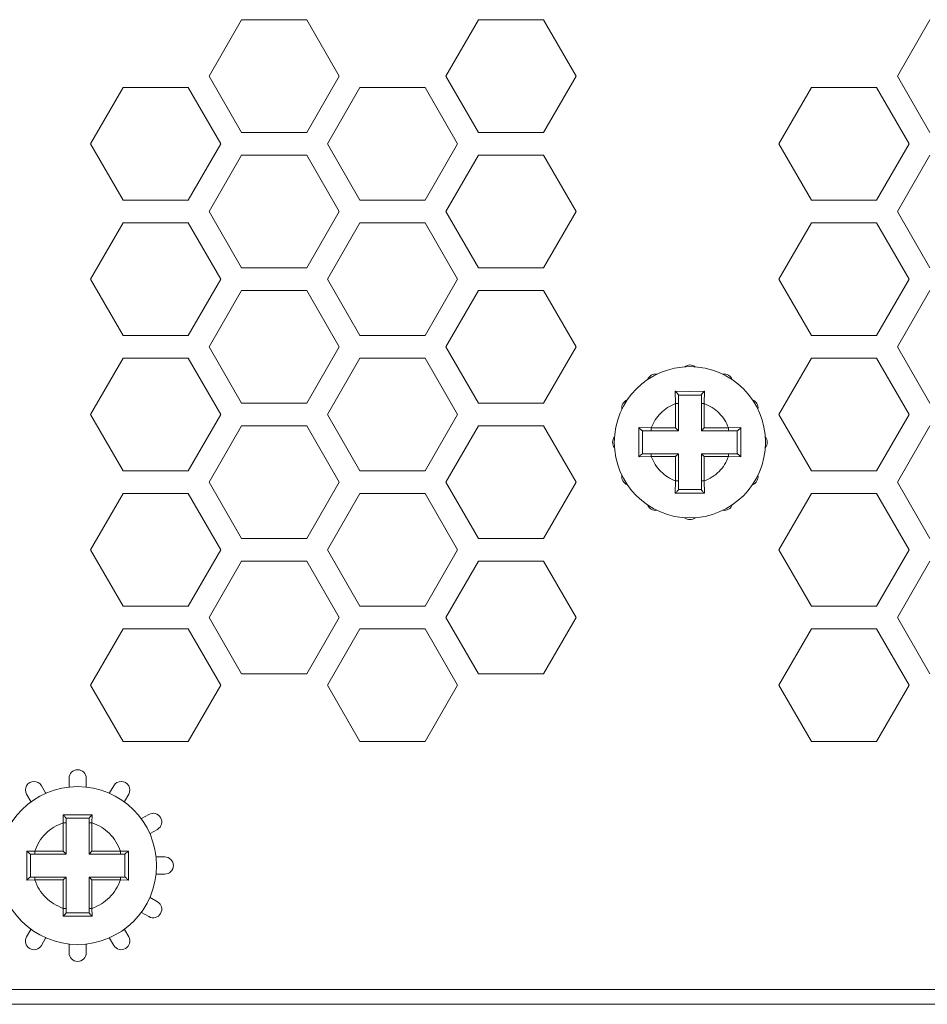
# Model space of a CAD drawing. Extents: x -365 to 232, y 345 to 656.
# Drawn here: x 188 to 189, y 576 to 578 of the extents above; entities that cross this region are included whole.
import ezdxf

# ---------------------------------------------------------------- set-up
doc = ezdxf.new("R2010")
doc.units = 0
doc.header["$LTSCALE"] = 0.38
doc.header["$MEASUREMENT"] = 0
doc.layers.add('M-OBJECT-DETAILS', color=7, linetype='CONTINUOUS', lineweight=13)

msp = doc.modelspace()

# ---------------------------------------------------------------- linework, layer by layer
at = {"layer": 'M-OBJECT-DETAILS', "linetype": 'Continuous', "lineweight": 0}
for p, q in [((187.977, 577.6028), (187.9202, 577.5044)), ((188.0907, 577.6028), (187.977, 577.6028)), ((188.1475, 577.5044), (188.0907, 577.6028)), ((188.3904, 577.6028), (188.3336, 577.5044)), ((188.5041, 577.6028), (188.3904, 577.6028)), ((188.5609, 577.5044), (188.5041, 577.6028)), ((189.1787, 577.6028), (189.1219, 577.5044)), ((187.9202, 577.5044), (187.977, 577.4059)), ((188.0907, 577.4059), (188.1475, 577.5044)), ((188.3336, 577.5044), (188.3904, 577.4059)), ((188.5041, 577.4059), (188.5609, 577.5044)), ((189.1219, 577.5044), (189.1787, 577.4059)), ((187.7703, 577.4847), (187.7135, 577.3862)), ((187.884, 577.4847), (187.7703, 577.4847)), ((187.9408, 577.3862), (187.884, 577.4847)), ((188.1837, 577.4847), (188.1269, 577.3862)), ((188.2974, 577.4847), (188.1837, 577.4847)), ((188.3542, 577.3862), (188.2974, 577.4847)), ((188.9721, 577.4847), (188.9152, 577.3862)), ((189.0857, 577.4847), (188.9721, 577.4847)), ((189.1425, 577.3862), (189.0857, 577.4847)), ((187.977, 577.4059), (188.0907, 577.4059)), ((188.3904, 577.4059), (188.5041, 577.4059)), ((187.7135, 577.3862), (187.7703, 577.2878)), ((187.884, 577.2878), (187.9408, 577.3862)), ((188.1269, 577.3862), (188.1837, 577.2878)), ((188.2974, 577.2878), (188.3542, 577.3862)), ((188.9152, 577.3862), (188.9721, 577.2878)), ((189.0857, 577.2878), (189.1425, 577.3862)), ((187.977, 577.3666), (187.9202, 577.2681)), ((188.0907, 577.3666), (187.977, 577.3666)), ((188.1475, 577.2681), (188.0907, 577.3666)), ((188.3904, 577.3666), (188.3336, 577.2681)), ((188.5041, 577.3666), (188.3904, 577.3666)), ((188.5609, 577.2681), (188.5041, 577.3666)), ((189.1787, 577.3666), (189.1219, 577.2681)), ((187.7703, 577.2878), (187.884, 577.2878)), ((188.1837, 577.2878), (188.2974, 577.2878)), ((188.9721, 577.2878), (189.0857, 577.2878)), ((187.9202, 577.2681), (187.977, 577.1697)), ((188.0907, 577.1697), (188.1475, 577.2681)), ((188.3336, 577.2681), (188.3904, 577.1697)), ((188.5041, 577.1697), (188.5609, 577.2681)), ((189.1219, 577.2681), (189.1787, 577.1697)), ((187.7703, 577.2485), (187.7135, 577.15)), ((187.884, 577.2485), (187.7703, 577.2485)), ((187.9408, 577.15), (187.884, 577.2485)), ((188.1837, 577.2485), (188.1269, 577.15)), ((188.2974, 577.2485), (188.1837, 577.2485)), ((188.3542, 577.15), (188.2974, 577.2485)), ((188.9721, 577.2485), (188.9152, 577.15)), ((189.0857, 577.2485), (188.9721, 577.2485)), ((189.1425, 577.15), (189.0857, 577.2485)), ((187.977, 577.1697), (188.0907, 577.1697)), ((188.3904, 577.1697), (188.5041, 577.1697)), ((187.7135, 577.15), (187.7703, 577.0516)), ((187.884, 577.0516), (187.9408, 577.15)), ((188.1269, 577.15), (188.1837, 577.0516)), ((188.2974, 577.0516), (188.3542, 577.15)), ((188.9152, 577.15), (188.9721, 577.0516)), ((189.0857, 577.0516), (189.1425, 577.15)), ((187.977, 577.1303), (187.9202, 577.0319)), ((188.0907, 577.1303), (187.977, 577.1303)), ((188.1475, 577.0319), (188.0907, 577.1303)), ((188.3904, 577.1303), (188.3336, 577.0319)), ((188.5041, 577.1303), (188.3904, 577.1303)), ((188.5609, 577.0319), (188.5041, 577.1303)), ((189.1787, 577.1303), (189.1219, 577.0319)), ((187.7703, 577.0516), (187.884, 577.0516)), ((188.1837, 577.0516), (188.2974, 577.0516)), ((188.9721, 577.0516), (189.0857, 577.0516)), ((187.9202, 577.0319), (187.977, 576.9335)), ((188.0907, 576.9335), (188.1475, 577.0319)), ((188.3336, 577.0319), (188.3904, 576.9335)), ((188.5041, 576.9335), (188.5609, 577.0319)), ((189.1219, 577.0319), (189.1787, 576.9335)), ((187.7703, 577.0122), (187.7135, 576.9138)), ((187.884, 577.0122), (187.7703, 577.0122)), ((187.9408, 576.9138), (187.884, 577.0122)), ((188.1837, 577.0122), (188.1269, 576.9138)), ((188.2974, 577.0122), (188.1837, 577.0122)), ((188.3542, 576.9138), (188.2974, 577.0122)), ((188.9721, 577.0122), (188.9152, 576.9138)), ((189.0857, 577.0122), (188.9721, 577.0122)), ((189.1425, 576.9138), (189.0857, 577.0122)), ((188.7347, 576.9328), (188.7342, 576.9544)), ((188.7597, 576.9541), (188.7342, 576.9544)), ((188.7397, 576.9478), (188.7397, 576.9328)), ((188.7397, 576.9477), (188.7797, 576.9477)), ((188.7597, 576.9541), (188.7852, 576.9544)), ((188.7797, 576.9478), (188.7797, 576.9328)), ((188.7852, 576.9544), (188.7847, 576.9328)), ((187.977, 576.9335), (188.0907, 576.9335)), ((188.3904, 576.9335), (188.5041, 576.9335)), ((188.7347, 576.9328), (188.7397, 576.9328)), ((188.7347, 576.8902), (188.7347, 576.9328)), ((188.7397, 576.8852), (188.7397, 576.9328)), ((188.7797, 576.9328), (188.7847, 576.9328)), ((188.7797, 576.9328), (188.7797, 576.8852)), ((188.7847, 576.9328), (188.7847, 576.8902)), ((187.7135, 576.9138), (187.7703, 576.8154)), ((187.884, 576.8154), (187.9408, 576.9138)), ((188.1269, 576.9138), (188.1837, 576.8154)), ((188.2974, 576.8154), (188.3542, 576.9138)), ((188.9152, 576.9138), (188.9721, 576.8154)), ((189.0857, 576.8154), (189.1425, 576.9138)), ((187.977, 576.8941), (187.9202, 576.7957)), ((188.0907, 576.8941), (187.977, 576.8941)), ((188.1475, 576.7957), (188.0907, 576.8941)), ((188.3904, 576.8941), (188.3336, 576.7957)), ((188.5041, 576.8941), (188.3904, 576.8941)), ((188.5609, 576.7957), (188.5041, 576.8941)), ((189.1787, 576.8941), (189.1219, 576.7957)), ((188.6706, 576.8907), (188.6922, 576.8902)), ((188.6706, 576.8398), (188.6706, 576.8907)), ((188.6922, 576.8852), (188.6771, 576.8852)), ((188.6771, 576.8852), (188.6772, 576.8852)), ((188.6772, 576.8452), (188.6772, 576.8852)), ((188.6922, 576.8852), (188.6922, 576.8902)), ((188.6922, 576.8902), (188.7347, 576.8902)), ((188.6922, 576.8852), (188.7397, 576.8852)), ((188.7347, 576.8902), (188.7397, 576.8852)), ((188.7847, 576.8902), (188.7797, 576.8852)), ((188.7797, 576.8852), (188.8272, 576.8852)), ((188.7847, 576.8902), (188.8272, 576.8902)), ((188.8272, 576.8902), (188.8489, 576.8907)), ((188.8272, 576.8902), (188.8272, 576.8852)), ((188.8272, 576.8852), (188.8423, 576.8852)), ((188.8422, 576.8852), (188.8422, 576.8452)), ((188.8489, 576.8907), (188.8489, 576.8398)), ((188.6922, 576.8402), (188.6706, 576.8398)), ((188.6922, 576.8452), (188.6771, 576.8452)), ((188.6922, 576.8402), (188.6922, 576.8452)), ((188.7397, 576.8452), (188.6922, 576.8452)), ((188.7347, 576.8402), (188.6922, 576.8402)), ((188.7397, 576.8452), (188.7347, 576.8402)), ((188.7347, 576.7977), (188.7347, 576.8402)), ((188.7397, 576.7977), (188.7397, 576.8452)), ((188.7797, 576.8452), (188.7797, 576.7977)), ((188.7847, 576.8402), (188.7797, 576.8452)), ((188.8272, 576.8452), (188.7797, 576.8452)), ((188.7847, 576.8402), (188.7847, 576.7977)), ((188.8272, 576.8402), (188.7847, 576.8402)), ((188.8272, 576.8452), (188.8272, 576.8402)), ((188.8272, 576.8452), (188.8423, 576.8452)), ((188.8489, 576.8398), (188.8272, 576.8402)), ((188.8423, 576.8452), (188.8422, 576.8452)), ((187.7703, 576.8154), (187.884, 576.8154)), ((188.1837, 576.8154), (188.2974, 576.8154)), ((188.9721, 576.8154), (189.0857, 576.8154)), ((187.9202, 576.7957), (187.977, 576.6973)), ((188.0907, 576.6973), (188.1475, 576.7957)), ((188.3336, 576.7957), (188.3904, 576.6973)), ((188.5041, 576.6973), (188.5609, 576.7957)), ((188.7342, 576.7761), (188.7347, 576.7977)), ((188.7397, 576.7977), (188.7347, 576.7977)), ((188.7397, 576.7826), (188.7397, 576.7977)), ((188.7797, 576.7826), (188.7797, 576.7977)), ((188.7847, 576.7977), (188.7797, 576.7977)), ((188.7847, 576.7977), (188.7852, 576.7761)), ((189.1219, 576.7957), (189.1787, 576.6973)), ((187.7703, 576.776), (187.7135, 576.6776)), ((187.884, 576.776), (187.7703, 576.776)), ((187.9408, 576.6776), (187.884, 576.776)), ((188.1837, 576.776), (188.1269, 576.6776)), ((188.2974, 576.776), (188.1837, 576.776)), ((188.3542, 576.6776), (188.2974, 576.776)), ((188.7342, 576.7761), (188.7597, 576.7763)), ((188.7797, 576.7827), (188.7397, 576.7827)), ((188.7852, 576.7761), (188.7597, 576.7763)), ((188.9721, 576.776), (188.9152, 576.6776)), ((189.0857, 576.776), (188.9721, 576.776)), ((189.1425, 576.6776), (189.0857, 576.776)), ((187.977, 576.6973), (188.0907, 576.6973)), ((188.3904, 576.6973), (188.5041, 576.6973)), ((187.7135, 576.6776), (187.7703, 576.5792)), ((187.884, 576.5792), (187.9408, 576.6776)), ((188.1269, 576.6776), (188.1837, 576.5792)), ((188.2974, 576.5792), (188.3542, 576.6776)), ((188.9152, 576.6776), (188.9721, 576.5792)), ((189.0857, 576.5792), (189.1425, 576.6776)), ((187.977, 576.6579), (187.9202, 576.5595)), ((188.0907, 576.6579), (187.977, 576.6579)), ((188.1475, 576.5595), (188.0907, 576.6579)), ((188.3904, 576.6579), (188.3336, 576.5595)), ((188.5041, 576.6579), (188.3904, 576.6579)), ((188.5609, 576.5595), (188.5041, 576.6579)), ((189.1787, 576.6579), (189.1219, 576.5595)), ((187.7703, 576.5792), (187.884, 576.5792)), ((188.1837, 576.5792), (188.2974, 576.5792)), ((188.9721, 576.5792), (189.0857, 576.5792)), ((187.9202, 576.5595), (187.977, 576.4611)), ((188.0907, 576.4611), (188.1475, 576.5595)), ((188.3336, 576.5595), (188.3904, 576.4611)), ((188.5041, 576.4611), (188.5609, 576.5595)), ((189.1219, 576.5595), (189.1787, 576.4611)), ((187.7703, 576.5398), (187.7135, 576.4414)), ((187.884, 576.5398), (187.7703, 576.5398)), ((187.9408, 576.4414), (187.884, 576.5398)), ((188.1837, 576.5398), (188.1269, 576.4414)), ((188.2974, 576.5398), (188.1837, 576.5398)), ((188.3542, 576.4414), (188.2974, 576.5398)), ((188.9721, 576.5398), (188.9152, 576.4414)), ((189.0857, 576.5398), (188.9721, 576.5398)), ((189.1425, 576.4414), (189.0857, 576.5398)), ((187.977, 576.4611), (188.0907, 576.4611)), ((188.3904, 576.4611), (188.5041, 576.4611)), ((187.7135, 576.4414), (187.7703, 576.3429)), ((187.884, 576.3429), (187.9408, 576.4414)), ((188.1269, 576.4414), (188.1837, 576.3429)), ((188.2974, 576.3429), (188.3542, 576.4414)), ((188.9152, 576.4414), (188.9721, 576.3429)), ((189.0857, 576.3429), (189.1425, 576.4414)), ((187.7703, 576.3429), (187.884, 576.3429)), ((188.1837, 576.3429), (188.2974, 576.3429)), ((188.9721, 576.3429), (189.0857, 576.3429)), ((187.6758, 576.2641), (187.6758, 576.2787)), ((187.7058, 576.2641), (187.7058, 576.2787)), ((187.6276, 576.2658), (187.6349, 576.2532)), ((187.6758, 576.2641), (187.6758, 576.2634)), ((187.7058, 576.2634), (187.7058, 576.2641)), ((187.7467, 576.2532), (187.754, 576.2658)), ((187.6017, 576.2508), (187.609, 576.2382)), ((187.609, 576.2382), (187.6093, 576.2375)), ((187.6353, 576.2525), (187.6349, 576.2532)), ((187.7467, 576.2532), (187.7463, 576.2525)), ((187.7723, 576.2375), (187.7727, 576.2382)), ((187.7727, 576.2382), (187.78, 576.2508)), ((187.6658, 576.2011), (187.6655, 576.215)), ((187.6655, 576.215), (187.6908, 576.2147)), ((187.6708, 576.2089), (187.6708, 576.2011)), ((187.6708, 576.2089), (187.7108, 576.2089)), ((187.6708, 576.2089), (187.6708, 576.2089)), ((187.6908, 576.2147), (187.7161, 576.215)), ((187.7108, 576.2089), (187.7108, 576.2011)), ((187.7161, 576.215), (187.7158, 576.2011)), ((187.8026, 576.2083), (187.8019, 576.2079)), ((187.8026, 576.2083), (187.8152, 576.2156)), ((187.6658, 576.1514), (187.6658, 576.2011)), ((187.6708, 576.2011), (187.6658, 576.2011)), ((187.6708, 576.1464), (187.6708, 576.2011)), ((187.7108, 576.2011), (187.7108, 576.1464)), ((187.7108, 576.2011), (187.7158, 576.2011)), ((187.7158, 576.2011), (187.7158, 576.1514)), ((187.8176, 576.1823), (187.8302, 576.1896)), ((187.817, 576.1819), (187.8176, 576.1823)), ((187.6022, 576.1517), (187.6162, 576.1514)), ((187.6022, 576.1011), (187.6022, 576.1517)), ((187.6162, 576.1464), (187.6083, 576.1464)), ((187.6083, 576.1064), (187.6083, 576.1464)), ((187.6162, 576.1514), (187.6658, 576.1514)), ((187.6162, 576.1464), (187.6162, 576.1514)), ((187.6162, 576.1464), (187.6708, 576.1464)), ((187.6658, 576.1514), (187.6708, 576.1464)), ((187.7158, 576.1514), (187.7108, 576.1464)), ((187.7108, 576.1464), (187.7655, 576.1464)), ((187.7158, 576.1514), (187.7655, 576.1514)), ((187.7655, 576.1514), (187.7794, 576.1517)), ((187.7655, 576.1464), (187.7655, 576.1514)), ((187.7655, 576.1464), (187.7734, 576.1464)), ((187.7733, 576.1464), (187.7733, 576.1064)), ((187.7734, 576.1464), (187.7733, 576.1464)), ((187.7794, 576.1517), (187.7794, 576.1011)), ((187.8285, 576.1414), (187.8278, 576.1414)), ((187.8285, 576.1414), (187.8431, 576.1414)), ((187.6162, 576.1014), (187.6022, 576.1011)), ((187.6162, 576.1064), (187.6083, 576.1064)), ((187.6083, 576.1064), (187.6083, 576.1064)), ((187.6162, 576.1064), (187.6162, 576.1014)), ((187.6708, 576.1064), (187.6162, 576.1064)), ((187.6658, 576.1014), (187.6162, 576.1014)), ((187.6658, 576.1014), (187.6708, 576.1064)), ((187.6658, 576.0517), (187.6658, 576.1014)), ((187.6708, 576.0517), (187.6708, 576.1064)), ((187.7108, 576.1064), (187.7108, 576.0517)), ((187.7158, 576.1014), (187.7108, 576.1064)), ((187.7655, 576.1064), (187.7108, 576.1064)), ((187.7158, 576.1014), (187.7158, 576.0517)), ((187.7655, 576.1014), (187.7158, 576.1014)), ((187.7655, 576.1064), (187.7655, 576.1014)), ((187.7655, 576.1064), (187.7734, 576.1064)), ((187.7794, 576.1011), (187.7655, 576.1014)), ((187.8278, 576.1114), (187.8285, 576.1114)), ((187.8285, 576.1114), (187.8431, 576.1114)), ((187.8176, 576.0705), (187.817, 576.0709)), ((187.8176, 576.0705), (187.8302, 576.0632)), ((187.6655, 576.0378), (187.6658, 576.0517)), ((187.6708, 576.0517), (187.6658, 576.0517)), ((187.6708, 576.0439), (187.6708, 576.0517)), ((187.7108, 576.0517), (187.7158, 576.0517)), ((187.7108, 576.0439), (187.7108, 576.0517)), ((187.7158, 576.0517), (187.7161, 576.0378)), ((187.6908, 576.0381), (187.6655, 576.0378)), ((187.7108, 576.0439), (187.6708, 576.0439)), ((187.7161, 576.0378), (187.6908, 576.0381)), ((187.7108, 576.0439), (187.7108, 576.0439)), ((187.8019, 576.0449), (187.8026, 576.0446)), ((187.8026, 576.0446), (187.8152, 576.0373)), ((187.6017, 576.002), (187.609, 576.0146)), ((187.6093, 576.0153), (187.609, 576.0146)), ((187.7727, 576.0146), (187.7723, 576.0153)), ((187.7727, 576.0146), (187.78, 576.002)), ((187.6276, 575.987), (187.6349, 575.9996)), ((187.6349, 575.9996), (187.6353, 576.0003)), ((187.7463, 576.0003), (187.7467, 575.9996)), ((187.7467, 575.9996), (187.754, 575.987)), ((187.6758, 575.9894), (187.6758, 575.9887)), ((187.6758, 575.9741), (187.6758, 575.9887)), ((187.7058, 575.9887), (187.7058, 575.9894)), ((187.7058, 575.9741), (187.7058, 575.9887)), ((194.3089, 575.9099), (183.8459, 575.9099)), ((183.868, 575.8842), (200.8031, 575.8842)), ((184.2538, 575.8843), (194.2932, 575.8843))]:
    msp.add_line(p, q, dxfattribs=at)
for centre, radius in [((188.7597, 576.8652), 0.132), ((187.6908, 576.1264), 0.1378)]:
    msp.add_circle(centre, radius, dxfattribs=at)
for centre, start, end in [((188.7597, 576.9852), 51.0322, 128.9678), ((188.6997, 576.9692), 81.0322, 158.9678), ((188.8197, 576.9692), 21.0322, 98.9678), ((188.6558, 576.9252), 111.0322, 188.9678), ((188.8636, 576.9252), 351.0322, 68.9678), ((188.6397, 576.8652), 141.0322, 218.9678), ((188.8797, 576.8652), 321.0322, 38.9678), ((188.6558, 576.8052), 171.0322, 248.9678), ((188.8636, 576.8052), 291.0322, 8.9678), ((188.6997, 576.7613), 201.0322, 278.9678), ((188.8197, 576.7613), 261.0322, 338.9678), ((188.7597, 576.7452), 231.0322, 308.9678), ((187.6908, 576.2787), 0, 180), ((187.6147, 576.2583), 30, 210), ((187.767, 576.2583), 330, 150), ((187.8227, 576.2026), 300, 120), ((187.8431, 576.1264), 270, 90), ((187.8227, 576.0502), 240, 60), ((187.6147, 575.9945), 150, 330), ((187.767, 575.9945), 210, 30), ((187.6908, 575.9741), 180, 0)]:
    msp.add_arc(centre, 0.015, start, end, dxfattribs=at)
for points, knots in [([(188.7342, 576.9544), (188.7348, 576.9538), (188.736, 576.9526), (188.7375, 576.951), (188.7386, 576.9496), (188.7392, 576.9488), (188.7396, 576.9481), (188.7397, 576.9479), (188.7397, 576.9478)], [0, 0, 0, 0, 0.250795, 0.49925, 0.646668, 0.778608, 0.895561, 1, 1, 1, 1]), ([(188.7852, 576.9544), (188.785, 576.9542), (188.7844, 576.9536), (188.7832, 576.9524), (188.7819, 576.9509), (188.7808, 576.9497), (188.7802, 576.9488), (188.7798, 576.9482), (188.7797, 576.9479), (188.7797, 576.9478)], [0, 0, 0, 0, 0.088564, 0.251191, 0.499513, 0.648705, 0.780838, 0.896961, 1, 1, 1, 1]), ([(188.6922, 576.8902), (188.6943, 576.895), (188.6985, 576.9045), (188.7085, 576.9165), (188.7205, 576.9265), (188.73, 576.9307), (188.7347, 576.9328)], [0, 0, 0, 0, 0.250088, 0.500005, 0.750086, 1, 1, 1, 1]), ([(188.7847, 576.9328), (188.7895, 576.9307), (188.799, 576.9265), (188.811, 576.9165), (188.821, 576.9045), (188.8251, 576.895), (188.8272, 576.8902)], [0, 0, 0, 0, 0.250089, 0.500006, 0.750086, 1, 1, 1, 1]), ([(188.6706, 576.8907), (188.6708, 576.8905), (188.6713, 576.8899), (188.6726, 576.8887), (188.674, 576.8874), (188.6753, 576.8864), (188.6762, 576.8857), (188.6768, 576.8853), (188.677, 576.8853), (188.6771, 576.8852)], [0, 0, 0, 0, 0.088559, 0.251188, 0.499503, 0.648711, 0.780837, 0.896962, 1, 1, 1, 1]), ([(188.8489, 576.8907), (188.8483, 576.8901), (188.8471, 576.8889), (188.8454, 576.8874), (188.8441, 576.8864), (188.8433, 576.8857), (188.8426, 576.8853), (188.8424, 576.8853), (188.8423, 576.8852)], [0, 0, 0, 0, 0.250792, 0.499247, 0.646652, 0.778606, 0.895562, 1, 1, 1, 1]), ([(188.6706, 576.8398), (188.6711, 576.8403), (188.6723, 576.8415), (188.674, 576.843), (188.6753, 576.8441), (188.6762, 576.8447), (188.6768, 576.8451), (188.677, 576.8452), (188.6771, 576.8452)], [0, 0, 0, 0, 0.250368, 0.499219, 0.646649, 0.778606, 0.895562, 1, 1, 1, 1]), ([(188.7347, 576.7977), (188.73, 576.7998), (188.7205, 576.804), (188.7085, 576.814), (188.6985, 576.826), (188.6943, 576.8355), (188.6922, 576.8402)], [0, 0, 0, 0, 0.250089, 0.500003, 0.750085, 1, 1, 1, 1]), ([(188.8272, 576.8402), (188.8251, 576.8355), (188.821, 576.826), (188.811, 576.814), (188.7989, 576.804), (188.7895, 576.7998), (188.7847, 576.7977)], [0, 0, 0, 0, 0.250086, 0.500002, 0.750087, 1, 1, 1, 1]), ([(188.8489, 576.8398), (188.8487, 576.84), (188.8481, 576.8405), (188.8469, 576.8417), (188.8454, 576.843), (188.8441, 576.8441), (188.8433, 576.8448), (188.8426, 576.8452), (188.8424, 576.8452), (188.8423, 576.8452)], [0, 0, 0, 0, 0.088716, 0.250756, 0.499479, 0.648691, 0.780823, 0.896963, 1, 1, 1, 1]), ([(188.7397, 576.7826), (188.7397, 576.7825), (188.7396, 576.7823), (188.7392, 576.7817), (188.7386, 576.7808), (188.7375, 576.7795), (188.736, 576.7778), (188.7348, 576.7767), (188.7342, 576.7761)], [0, 0, 0, 0, 0.104434, 0.221387, 0.353345, 0.500777, 0.749635, 1, 1, 1, 1]), ([(188.7852, 576.7761), (188.7846, 576.7767), (188.7834, 576.7778), (188.7819, 576.7795), (188.7809, 576.7808), (188.7802, 576.7817), (188.7798, 576.7823), (188.7797, 576.7825), (188.7797, 576.7826)], [0, 0, 0, 0, 0.250368, 0.499224, 0.646648, 0.778608, 0.895557, 1, 1, 1, 1]), ([(187.6655, 576.215), (187.6657, 576.2148), (187.6663, 576.2142), (187.6674, 576.213), (187.6687, 576.2116), (187.6697, 576.2104), (187.6703, 576.2097), (187.6707, 576.2091), (187.6708, 576.209), (187.6708, 576.2089)], [0, 0, 0, 0, 0.092579, 0.249952, 0.498988, 0.646382, 0.778412, 0.89557, 1, 1, 1, 1]), ([(187.7161, 576.215), (187.7159, 576.2148), (187.7154, 576.2142), (187.7142, 576.213), (187.7129, 576.2116), (187.7119, 576.2104), (187.7113, 576.2097), (187.7109, 576.2092), (187.7108, 576.209), (187.7108, 576.2089)], [0, 0, 0, 0, 0.08523, 0.249856, 0.498827, 0.648004, 0.780374, 0.896886, 1, 1, 1, 1]), ([(187.6162, 576.1514), (187.6184, 576.157), (187.623, 576.1683), (187.6347, 576.1825), (187.6489, 576.1942), (187.6602, 576.1988), (187.6658, 576.2011)], [0, 0, 0, 0, 0.250074, 0.500002, 0.750073, 1, 1, 1, 1]), ([(187.7158, 576.2011), (187.7215, 576.1988), (187.7327, 576.1942), (187.7469, 576.1825), (187.7586, 576.1683), (187.7632, 576.157), (187.7655, 576.1514)], [0, 0, 0, 0, 0.250075, 0.500003, 0.750074, 1, 1, 1, 1]), ([(187.6022, 576.1517), (187.6024, 576.1515), (187.603, 576.1509), (187.6042, 576.1498), (187.6056, 576.1485), (187.6068, 576.1475), (187.6075, 576.1468), (187.6081, 576.1465), (187.6082, 576.1464), (187.6083, 576.1464)], [0, 0, 0, 0, 0.085232, 0.249854, 0.498843, 0.648005, 0.780386, 0.896886, 1, 1, 1, 1]), ([(187.7794, 576.1517), (187.7792, 576.1515), (187.7786, 576.1509), (187.7774, 576.1498), (187.776, 576.1485), (187.7748, 576.1475), (187.7741, 576.1469), (187.7736, 576.1465), (187.7734, 576.1464), (187.7734, 576.1464)], [0, 0, 0, 0, 0.092579, 0.249959, 0.498978, 0.646379, 0.778405, 0.89557, 1, 1, 1, 1]), ([(187.6022, 576.1011), (187.6024, 576.1013), (187.603, 576.1019), (187.6042, 576.103), (187.6056, 576.1043), (187.6068, 576.1053), (187.6076, 576.1059), (187.6081, 576.1063), (187.6082, 576.1064), (187.6083, 576.1064)], [0, 0, 0, 0, 0.092504, 0.250367, 0.499027, 0.6464, 0.778419, 0.895567, 1, 1, 1, 1]), ([(187.6658, 576.0517), (187.6602, 576.054), (187.6489, 576.0586), (187.6347, 576.0703), (187.623, 576.0845), (187.6184, 576.0958), (187.6162, 576.1014)], [0, 0, 0, 0, 0.250075, 0.500006, 0.750075, 1, 1, 1, 1]), ([(187.7655, 576.1014), (187.7632, 576.0958), (187.7586, 576.0845), (187.7469, 576.0703), (187.7327, 576.0586), (187.7215, 576.054), (187.7158, 576.0517)], [0, 0, 0, 0, 0.250074, 0.500005, 0.750072, 1, 1, 1, 1]), ([(187.7794, 576.1011), (187.7792, 576.1013), (187.7786, 576.1019), (187.7774, 576.103), (187.776, 576.1043), (187.7748, 576.1053), (187.7741, 576.106), (187.7736, 576.1063), (187.7734, 576.1064), (187.7734, 576.1064)], [0, 0, 0, 0, 0.085056, 0.250359, 0.498854, 0.648012, 0.780377, 0.896891, 1, 1, 1, 1]), ([(187.6708, 576.0439), (187.6708, 576.0438), (187.6707, 576.0437), (187.6703, 576.0432), (187.6697, 576.0424), (187.6687, 576.0412), (187.6674, 576.0398), (187.6663, 576.0386), (187.6657, 576.038), (187.6655, 576.0378)], [0, 0, 0, 0, 0.104425, 0.22159, 0.353707, 0.50114, 0.749632, 0.90745, 1, 1, 1, 1]), ([(187.7161, 576.0378), (187.7159, 576.038), (187.7153, 576.0386), (187.7142, 576.0398), (187.7129, 576.0412), (187.7119, 576.0424), (187.7113, 576.0432), (187.7109, 576.0437), (187.7108, 576.0438), (187.7108, 576.0439)], [0, 0, 0, 0, 0.092491, 0.250357, 0.499014, 0.646384, 0.778409, 0.895567, 1, 1, 1, 1])]:
    msp.add_open_spline(points, degree=3, knots=knots, dxfattribs=at)

doc.saveas('drawing.dxf')
